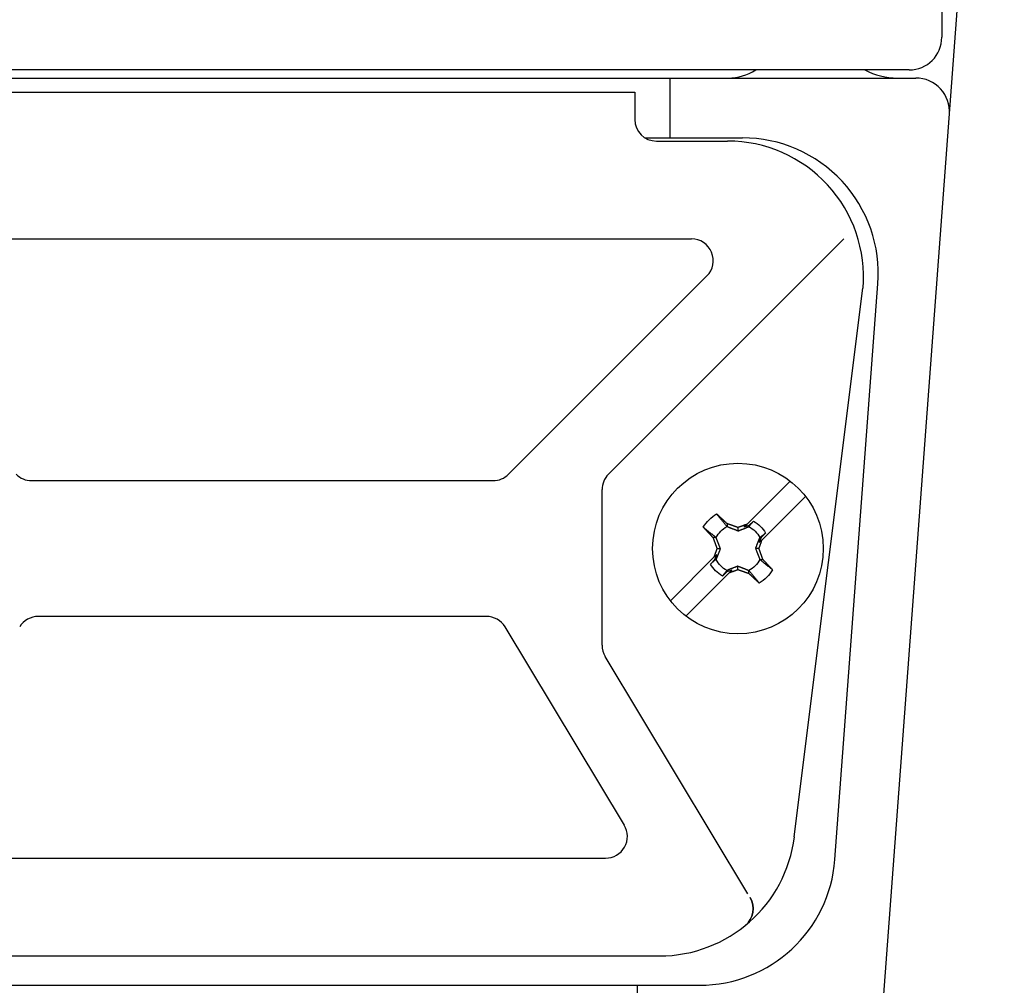
# Model space of a CAD drawing. Extents: x 0 to 17, y 0 to 11.
# Drawn here: x 10.1 to 11.9, y 3.6 to 5.4 of the extents above; entities that cross this region are included whole.
import ezdxf

# ---------------------------------------------------------------- set-up
doc = ezdxf.new("R2010")
doc.units = 0
doc.header["$MEASUREMENT"] = 0
for name, color, linetype in [('1', 7, 'Continuous'), ('2', 7, 'Continuous'), ('3', 7, 'Continuous'), ('4', 7, 'Continuous')]:
    doc.layers.add(name, color=color, linetype=linetype)

msp = doc.modelspace()

# ---------------------------------------------------------------- linework, layer by layer
at = {"layer": '1', "color": 5, "linetype": 'Continuous'}
for p, q in [((11.6377, 3.5527), (11.8634, 6.5754)), ((9.2962, 5.2904), (11.7006, 5.2904)), ((11.2484, 5.1804), (11.2484, 5.2904)), ((11.2023, 5.1804), (11.3816, 5.1804)), ((11.5517, 3.8517), (11.6309, 4.9117)), ((9.6944, 3.6204), (11.3024, 3.6204)), ((11.1884, 3.4954), (11.1884, 3.6204))]:
    msp.add_line(p, q, dxfattribs=at)
for centre, radius, start, end in [((11.3554, 5.3834), 0.093, 270, 302.9959), ((11.6664, 5.4154), 0.125, 601.6424, 630), ((11.7006, 5.2284), 0.062, 355.7293, 450), ((11.3816, 4.9304), 0.25, 355.7293, 450), ((11.3024, 3.8704), 0.25, 270, 355.7293)]:
    msp.add_arc(centre, radius, start, end, dxfattribs=at)
at = {"layer": '2', "color": 3, "linetype": 'Continuous'}
for p, q in [((11.7484, 7.7454), (11.7484, 5.3654)), ((11.6884, 5.3054), (9.3084, 5.3054))]:
    msp.add_line(p, q, dxfattribs=at)
msp.add_arc((11.6884, 5.3654), 0.06, 270, 360, dxfattribs=at)
at = {"layer": '3', "color": 4, "linetype": 'Continuous'}
for p, q in [((9.8134, 5.2644), (11.1834, 5.2644)), ((11.1834, 5.2644), (11.1834, 5.2144)), ((11.2234, 5.1744), (11.3543, 5.1744)), ((9.7088, 4.9944), (11.288, 4.9944)), ((11.1351, 4.5611), (11.5684, 4.9944)), ((11.3163, 4.9261), (10.9513, 4.5611)), ((11.4771, 3.8934), (11.6034, 4.9036)), ((10.0738, 4.5494), (10.923, 4.5494)), ((11.1234, 4.2463), (11.1234, 4.5328)), ((10.9106, 4.2994), (10.0863, 4.2994)), ((10.9448, 4.28), (11.1642, 3.915)), ((11.3916, 3.7888), (11.1291, 4.2257)), ((9.8669, 3.8544), (11.1299, 3.8544)), ((9.7678, 3.6744), (11.2291, 3.6744))]:
    msp.add_line(p, q, dxfattribs=at)
for centre, radius, start, end in [((11.2234, 5.2144), 0.04, 180, 270), ((11.3543, 4.9244), 0.25, 355.2364, 450), ((11.288, 4.9544), 0.04, 315, 450), ((10.0738, 4.5894), 0.04, 225, 270), ((10.923, 4.5894), 0.04, 270, 315), ((11.1634, 4.5328), 0.04, 135, 180), ((10.0863, 4.2594), 0.04, 90, 149), ((10.9106, 4.2594), 0.04, 31, 90), ((11.1634, 4.2463), 0.04, 180, 211), ((11.1299, 3.8944), 0.04, 270, 391), ((11.2291, 3.9244), 0.25, 270, 352.875), ((11.3614, 3.7614), 0.04, 309.0834, 391)]:
    msp.add_arc(centre, radius, start, end, dxfattribs=at)
at = {"layer": '3', "color": 4, "linetype": 'Continuous', "extrusion": (0, 0, -1)}
msp.add_arc((-11.3614, 3.7614), 0.04, 149, 230.9166, dxfattribs=at)
at = {"layer": '4', "color": 1, "linetype": 'Continuous'}
for p, q in [((11.3896, 4.4688), (11.4694, 4.5486)), ((11.4977, 4.5203), (11.4178, 4.4405)), ((11.3349, 4.4874), (11.3345, 4.4878)), ((11.3353, 4.4871), (11.3349, 4.4874)), ((11.3357, 4.4867), (11.3353, 4.4871)), ((11.3361, 4.4864), (11.3357, 4.4867)), ((11.3364, 4.486), (11.3361, 4.4864)), ((11.3368, 4.4856), (11.3364, 4.486)), ((11.3372, 4.4853), (11.3368, 4.4856)), ((11.3376, 4.4849), (11.3372, 4.4853)), ((11.338, 4.4846), (11.3376, 4.4849)), ((11.3383, 4.4842), (11.338, 4.4846)), ((11.3387, 4.4839), (11.3383, 4.4842)), ((11.3391, 4.4835), (11.3387, 4.4839)), ((11.3395, 4.4832), (11.3391, 4.4835)), ((11.3399, 4.4828), (11.3395, 4.4832)), ((11.3402, 4.4825), (11.3399, 4.4828)), ((11.3406, 4.4821), (11.3402, 4.4825)), ((11.341, 4.4817), (11.3406, 4.4821)), ((11.3414, 4.4814), (11.341, 4.4817)), ((11.3418, 4.481), (11.3414, 4.4814)), ((11.3422, 4.4807), (11.3418, 4.481)), ((11.3425, 4.4803), (11.3422, 4.4807)), ((11.3429, 4.4799), (11.3425, 4.4803)), ((11.3433, 4.4796), (11.3429, 4.4799)), ((11.3437, 4.4792), (11.3433, 4.4796)), ((11.3441, 4.4789), (11.3437, 4.4792)), ((11.3445, 4.4785), (11.3441, 4.4789)), ((11.3448, 4.4782), (11.3445, 4.4785)), ((11.3452, 4.4778), (11.3448, 4.4782)), ((11.3456, 4.4774), (11.3452, 4.4778)), ((11.346, 4.4771), (11.3456, 4.4774)), ((11.3464, 4.4767), (11.346, 4.4771)), ((11.3468, 4.4764), (11.3464, 4.4767)), ((11.3471, 4.476), (11.3468, 4.4764)), ((11.3475, 4.4756), (11.3471, 4.476)), ((11.3479, 4.4753), (11.3475, 4.4756)), ((11.3483, 4.4749), (11.3479, 4.4753)), ((11.3487, 4.4745), (11.3483, 4.4749)), ((11.3491, 4.4742), (11.3487, 4.4745)), ((11.402, 4.475), (11.3935, 4.4668)), ((11.3096, 4.4636), (11.31, 4.4632)), ((11.31, 4.4632), (11.3103, 4.4628)), ((11.3103, 4.4628), (11.3107, 4.4625)), ((11.3107, 4.4625), (11.3111, 4.4621)), ((11.3111, 4.4621), (11.3114, 4.4617)), ((11.3114, 4.4617), (11.3118, 4.4613)), ((11.3118, 4.4613), (11.3121, 4.4609)), ((11.3121, 4.4609), (11.3125, 4.4606)), ((11.3125, 4.4606), (11.3128, 4.4602)), ((11.3128, 4.4602), (11.3132, 4.4598)), ((11.3132, 4.4598), (11.3135, 4.4594)), ((11.3135, 4.4594), (11.3139, 4.459)), ((11.3139, 4.459), (11.3142, 4.4587)), ((11.3142, 4.4587), (11.3146, 4.4583)), ((11.3146, 4.4583), (11.315, 4.4579)), ((11.315, 4.4579), (11.3153, 4.4575)), ((11.3153, 4.4575), (11.3157, 4.4571)), ((11.3157, 4.4571), (11.316, 4.4568)), ((11.316, 4.4568), (11.3164, 4.4564)), ((11.3164, 4.4564), (11.3167, 4.456)), ((11.3494, 4.4738), (11.3491, 4.4742)), ((11.3498, 4.4735), (11.3494, 4.4738)), ((11.3502, 4.4731), (11.3498, 4.4735)), ((11.3506, 4.4727), (11.3502, 4.4731)), ((11.351, 4.4724), (11.3506, 4.4727)), ((11.3514, 4.472), (11.351, 4.4724)), ((11.3518, 4.4716), (11.3514, 4.472)), ((11.3521, 4.4713), (11.3518, 4.4716)), ((11.3525, 4.4709), (11.3521, 4.4713)), ((11.3529, 4.4706), (11.3525, 4.4709)), ((11.3533, 4.4702), (11.3529, 4.4706)), ((11.3533, 4.4702), (11.3533, 4.4646)), ((11.3541, 4.4699), (11.3537, 4.47)), ((11.3545, 4.4698), (11.3541, 4.4699)), ((11.3549, 4.4696), (11.3545, 4.4698)), ((11.3553, 4.4695), (11.3549, 4.4696)), ((11.3557, 4.4693), (11.3553, 4.4695)), ((11.3561, 4.4692), (11.3557, 4.4693)), ((11.3565, 4.4691), (11.3561, 4.4692)), ((11.3569, 4.4689), (11.3565, 4.4691)), ((11.3573, 4.4688), (11.3569, 4.4689)), ((11.3577, 4.4686), (11.3573, 4.4688)), ((11.3581, 4.4685), (11.3577, 4.4686)), ((11.3585, 4.4684), (11.3581, 4.4685)), ((11.3589, 4.4682), (11.3585, 4.4684)), ((11.3593, 4.4681), (11.3589, 4.4682)), ((11.3597, 4.4679), (11.3593, 4.4681)), ((11.3601, 4.4678), (11.3597, 4.4679)), ((11.3605, 4.4676), (11.3601, 4.4678)), ((11.3609, 4.4675), (11.3605, 4.4676)), ((11.3613, 4.4674), (11.3609, 4.4675)), ((11.3617, 4.4672), (11.3613, 4.4674)), ((11.3621, 4.4671), (11.3617, 4.4672)), ((11.3625, 4.4669), (11.3621, 4.4671)), ((11.3629, 4.4668), (11.3625, 4.4669)), ((11.3633, 4.4666), (11.3629, 4.4668)), ((11.3637, 4.4665), (11.3633, 4.4666)), ((11.3641, 4.4664), (11.3637, 4.4665)), ((11.3645, 4.4662), (11.3641, 4.4664)), ((11.3649, 4.4661), (11.3645, 4.4662)), ((11.3653, 4.4659), (11.3649, 4.4661)), ((11.3658, 4.4658), (11.3653, 4.4659)), ((11.3662, 4.4656), (11.3658, 4.4658)), ((11.3666, 4.4655), (11.3662, 4.4656)), ((11.367, 4.4654), (11.3666, 4.4655)), ((11.3674, 4.4652), (11.367, 4.4654)), ((11.3678, 4.4651), (11.3674, 4.4652)), ((11.3682, 4.4649), (11.3678, 4.4651)), ((11.3686, 4.4648), (11.3682, 4.4649)), ((11.369, 4.4646), (11.3686, 4.4648)), ((11.3694, 4.4645), (11.369, 4.4646)), ((11.3698, 4.4643), (11.3694, 4.4645)), ((11.3702, 4.4642), (11.3698, 4.4643)), ((11.3706, 4.4641), (11.3702, 4.4642)), ((11.371, 4.4639), (11.3706, 4.4641)), ((11.3714, 4.4638), (11.371, 4.4639)), ((11.3718, 4.4636), (11.3714, 4.4638)), ((11.3722, 4.4635), (11.3718, 4.4636)), ((11.3726, 4.4633), (11.3722, 4.4635)), ((11.373, 4.4632), (11.3726, 4.4633)), ((11.3734, 4.463), (11.373, 4.4632)), ((11.3734, 4.463), (11.3734, 4.4567)), ((11.3741, 4.4633), (11.3737, 4.4632)), ((11.3744, 4.4634), (11.3741, 4.4633)), ((11.3747, 4.4635), (11.3744, 4.4634)), ((11.375, 4.4636), (11.3747, 4.4635)), ((11.3753, 4.4637), (11.375, 4.4636)), ((11.3757, 4.4639), (11.3753, 4.4637)), ((11.376, 4.464), (11.3757, 4.4639)), ((11.3763, 4.4641), (11.376, 4.464)), ((11.3766, 4.4642), (11.3763, 4.4641)), ((11.377, 4.4643), (11.3766, 4.4642)), ((11.3773, 4.4644), (11.377, 4.4643)), ((11.3776, 4.4646), (11.3773, 4.4644)), ((11.3779, 4.4647), (11.3776, 4.4646)), ((11.3783, 4.4648), (11.3779, 4.4647)), ((11.3786, 4.4649), (11.3783, 4.4648)), ((11.3789, 4.465), (11.3786, 4.4649)), ((11.3792, 4.4651), (11.3789, 4.465)), ((11.3795, 4.4652), (11.3792, 4.4651)), ((11.3799, 4.4654), (11.3795, 4.4652)), ((11.3802, 4.4655), (11.3799, 4.4654)), ((11.3805, 4.4656), (11.3802, 4.4655)), ((11.3808, 4.4657), (11.3805, 4.4656)), ((11.3812, 4.4658), (11.3808, 4.4657)), ((11.3815, 4.4659), (11.3812, 4.4658)), ((11.3818, 4.466), (11.3815, 4.4659)), ((11.3821, 4.4662), (11.3818, 4.466)), ((11.3825, 4.4663), (11.3821, 4.4662)), ((11.3828, 4.4664), (11.3825, 4.4663)), ((11.3831, 4.4665), (11.3828, 4.4664)), ((11.3834, 4.4666), (11.3831, 4.4665)), ((11.3837, 4.4667), (11.3834, 4.4666)), ((11.3841, 4.4669), (11.3837, 4.4667)), ((11.3844, 4.467), (11.3841, 4.4669)), ((11.3842, 4.4634), (11.3896, 4.4688)), ((11.3935, 4.4668), (11.3842, 4.4634)), ((11.3847, 4.4671), (11.3844, 4.467)), ((11.385, 4.4672), (11.3847, 4.4671)), ((11.3854, 4.4673), (11.385, 4.4672)), ((11.3857, 4.4674), (11.3854, 4.4673)), ((11.386, 4.4675), (11.3857, 4.4674)), ((11.3863, 4.4677), (11.386, 4.4675)), ((11.3867, 4.4678), (11.3863, 4.4677)), ((11.387, 4.4679), (11.3867, 4.4678)), ((11.3873, 4.468), (11.387, 4.4679)), ((11.3876, 4.4681), (11.3873, 4.468)), ((11.3879, 4.4682), (11.3876, 4.4681)), ((11.3883, 4.4683), (11.3879, 4.4682)), ((11.3886, 4.4685), (11.3883, 4.4683)), ((11.3889, 4.4686), (11.3886, 4.4685)), ((11.3892, 4.4687), (11.3889, 4.4686)), ((11.3896, 4.4688), (11.3892, 4.4687)), ((11.3935, 4.4646), (11.3935, 4.4668)), ((11.3167, 4.456), (11.3171, 4.4556)), ((11.3171, 4.4556), (11.3175, 4.4552)), ((11.3175, 4.4552), (11.3178, 4.4548)), ((11.3178, 4.4548), (11.3182, 4.4545)), ((11.3182, 4.4545), (11.3185, 4.4541)), ((11.3185, 4.4541), (11.3189, 4.4537)), ((11.3189, 4.4537), (11.3193, 4.4533)), ((11.3193, 4.4533), (11.3196, 4.4529)), ((11.3196, 4.4529), (11.32, 4.4525)), ((11.32, 4.4525), (11.3203, 4.4522)), ((11.3203, 4.4522), (11.3207, 4.4518)), ((11.3207, 4.4518), (11.3211, 4.4514)), ((11.3211, 4.4514), (11.3214, 4.451)), ((11.3214, 4.451), (11.3218, 4.4506)), ((11.3218, 4.4506), (11.3221, 4.4502)), ((11.3221, 4.4502), (11.3225, 4.4499)), ((11.3225, 4.4499), (11.3229, 4.4495)), ((11.3229, 4.4495), (11.3232, 4.4491)), ((11.3232, 4.4491), (11.3236, 4.4487)), ((11.3236, 4.4487), (11.3239, 4.4483)), ((11.3239, 4.4483), (11.3243, 4.4479)), ((11.3243, 4.4479), (11.3247, 4.4476)), ((11.3247, 4.4476), (11.325, 4.4472)), ((11.325, 4.4472), (11.3254, 4.4468)), ((11.3254, 4.4468), (11.3258, 4.4464)), ((11.3258, 4.4464), (11.3261, 4.446)), ((11.3261, 4.446), (11.3265, 4.4456)), ((11.3265, 4.4456), (11.3268, 4.4452)), ((11.3268, 4.4452), (11.3272, 4.4449)), ((11.3331, 4.4445), (11.3276, 4.4445)), ((11.3276, 4.4445), (11.3277, 4.4441)), ((11.3277, 4.4441), (11.3279, 4.4437)), ((11.3279, 4.4437), (11.328, 4.4433)), ((11.328, 4.4433), (11.3281, 4.4429)), ((11.3281, 4.4429), (11.3283, 4.4425)), ((11.3283, 4.4425), (11.3284, 4.4421)), ((11.3284, 4.4421), (11.3286, 4.4417)), ((11.3286, 4.4417), (11.3287, 4.4413)), ((11.3287, 4.4413), (11.3288, 4.4409)), ((11.3288, 4.4409), (11.329, 4.4405)), ((11.329, 4.4405), (11.3291, 4.4401)), ((11.3291, 4.4401), (11.3293, 4.4397)), ((11.3293, 4.4397), (11.3294, 4.4393)), ((11.3294, 4.4393), (11.3296, 4.4389)), ((11.3296, 4.4389), (11.3297, 4.4384)), ((11.3297, 4.4384), (11.3298, 4.438)), ((11.3298, 4.438), (11.33, 4.4376)), ((11.4159, 4.4445), (11.4125, 4.4352)), ((11.4125, 4.4352), (11.4178, 4.4405)), ((11.4159, 4.4445), (11.4137, 4.4445)), ((11.4241, 4.4529), (11.4159, 4.4445)), ((11.4169, 4.4379), (11.417, 4.4383)), ((11.417, 4.4383), (11.4172, 4.4386)), ((11.4172, 4.4386), (11.4173, 4.4389)), ((11.4173, 4.4389), (11.4174, 4.4392)), ((11.4174, 4.4392), (11.4175, 4.4395)), ((11.4175, 4.4395), (11.4176, 4.4399)), ((11.4176, 4.4399), (11.4177, 4.4402)), ((11.33, 4.4376), (11.3301, 4.4372)), ((11.3301, 4.4372), (11.3303, 4.4368)), ((11.3303, 4.4368), (11.3304, 4.4364)), ((11.3304, 4.4364), (11.3306, 4.436)), ((11.3306, 4.436), (11.3307, 4.4356)), ((11.3307, 4.4356), (11.3308, 4.4352)), ((11.3308, 4.4352), (11.331, 4.4348)), ((11.331, 4.4348), (11.3311, 4.4344)), ((11.3311, 4.4344), (11.3313, 4.434)), ((11.3313, 4.434), (11.3314, 4.4336)), ((11.3314, 4.4336), (11.3316, 4.4332)), ((11.3316, 4.4332), (11.3317, 4.4328)), ((11.3317, 4.4328), (11.3318, 4.4324)), ((11.3318, 4.4324), (11.332, 4.432)), ((11.332, 4.432), (11.3321, 4.4316)), ((11.3321, 4.4316), (11.3323, 4.4312)), ((11.3323, 4.4312), (11.3324, 4.4308)), ((11.3324, 4.4308), (11.3326, 4.4304)), ((11.3326, 4.4304), (11.3327, 4.43)), ((11.3327, 4.43), (11.3328, 4.4296)), ((11.3328, 4.4296), (11.333, 4.4292)), ((11.333, 4.4292), (11.3331, 4.4288)), ((11.3331, 4.4288), (11.3333, 4.4284)), ((11.3332, 4.4202), (11.3331, 4.4198)), ((11.3333, 4.4205), (11.3332, 4.4202)), ((11.3333, 4.4284), (11.3334, 4.428)), ((11.3334, 4.4208), (11.3333, 4.4205)), ((11.3334, 4.428), (11.3336, 4.4276)), ((11.3336, 4.4211), (11.3334, 4.4208)), ((11.3336, 4.4276), (11.3337, 4.4272)), ((11.3337, 4.4215), (11.3336, 4.4211)), ((11.3337, 4.4272), (11.3339, 4.4268)), ((11.3338, 4.4218), (11.3337, 4.4215)), ((11.3339, 4.4221), (11.3338, 4.4218)), ((11.3339, 4.4268), (11.334, 4.4264)), ((11.334, 4.4224), (11.3339, 4.4221)), ((11.334, 4.4264), (11.3341, 4.426)), ((11.3341, 4.4227), (11.334, 4.4224)), ((11.3341, 4.426), (11.3343, 4.4256)), ((11.3343, 4.4231), (11.3341, 4.4227)), ((11.3343, 4.4256), (11.3344, 4.4252)), ((11.3344, 4.4234), (11.3343, 4.4231)), ((11.3344, 4.4252), (11.3346, 4.4248)), ((11.3345, 4.4237), (11.3344, 4.4234)), ((11.3346, 4.424), (11.3345, 4.4237)), ((11.3347, 4.4244), (11.3346, 4.424)), ((11.3347, 4.4244), (11.341, 4.4244)), ((11.4121, 4.4244), (11.4058, 4.4244)), ((11.4121, 4.4244), (11.4122, 4.4247)), ((11.4122, 4.4247), (11.4123, 4.425)), ((11.4124, 4.4236), (11.4122, 4.424)), ((11.4123, 4.425), (11.4124, 4.4253)), ((11.4124, 4.4253), (11.4126, 4.4257)), ((11.4125, 4.4232), (11.4124, 4.4236)), ((11.4127, 4.4227), (11.4125, 4.4232)), ((11.4126, 4.4257), (11.4127, 4.426)), ((11.4127, 4.426), (11.4128, 4.4263)), ((11.4128, 4.4223), (11.4127, 4.4227)), ((11.4128, 4.4263), (11.4129, 4.4266)), ((11.413, 4.4219), (11.4128, 4.4223)), ((11.4129, 4.4266), (11.413, 4.4269)), ((11.413, 4.4269), (11.4131, 4.4273)), ((11.4131, 4.4215), (11.413, 4.4219)), ((11.4131, 4.4273), (11.4132, 4.4276)), ((11.4132, 4.4211), (11.4131, 4.4215)), ((11.4132, 4.4276), (11.4134, 4.4279)), ((11.4134, 4.4207), (11.4132, 4.4211)), ((11.4134, 4.4279), (11.4135, 4.4282)), ((11.4135, 4.4203), (11.4134, 4.4207)), ((11.4135, 4.4282), (11.4136, 4.4286)), ((11.4137, 4.4199), (11.4135, 4.4203)), ((11.4136, 4.4286), (11.4137, 4.4289)), ((11.4137, 4.4289), (11.4138, 4.4292)), ((11.4138, 4.4195), (11.4137, 4.4199)), ((11.4138, 4.4292), (11.4139, 4.4295)), ((11.4139, 4.4295), (11.4141, 4.4299)), ((11.4141, 4.4299), (11.4142, 4.4302)), ((11.4142, 4.4302), (11.4143, 4.4305)), ((11.4143, 4.4305), (11.4144, 4.4308)), ((11.4144, 4.4308), (11.4145, 4.4312)), ((11.4145, 4.4312), (11.4146, 4.4315)), ((11.4146, 4.4315), (11.4147, 4.4318)), ((11.4147, 4.4318), (11.4149, 4.4321)), ((11.4149, 4.4321), (11.415, 4.4324)), ((11.415, 4.4324), (11.4151, 4.4328)), ((11.4151, 4.4328), (11.4152, 4.4331)), ((11.4152, 4.4331), (11.4153, 4.4334)), ((11.4153, 4.4334), (11.4154, 4.4337)), ((11.4154, 4.4337), (11.4156, 4.4341)), ((11.4156, 4.4341), (11.4157, 4.4344)), ((11.4157, 4.4344), (11.4158, 4.4347)), ((11.4158, 4.4347), (11.4159, 4.435)), ((11.4159, 4.435), (11.416, 4.4354)), ((11.416, 4.4354), (11.4161, 4.4357)), ((11.4161, 4.4357), (11.4162, 4.436)), ((11.4162, 4.436), (11.4164, 4.4363)), ((11.4164, 4.4363), (11.4165, 4.4366)), ((11.4165, 4.4366), (11.4166, 4.437)), ((11.4166, 4.437), (11.4167, 4.4373)), ((11.4167, 4.4373), (11.4168, 4.4376)), ((11.4168, 4.4376), (11.4169, 4.4379)), ((11.2492, 4.3284), (11.329, 4.4082)), ((11.3228, 4.3958), (11.3309, 4.4043)), ((11.3343, 4.4136), (11.329, 4.4082)), ((11.3292, 4.4089), (11.3291, 4.4085)), ((11.3293, 4.4092), (11.3292, 4.4089)), ((11.3294, 4.4095), (11.3293, 4.4092)), ((11.3295, 4.4098), (11.3294, 4.4095)), ((11.3297, 4.4101), (11.3295, 4.4098)), ((11.3298, 4.4105), (11.3297, 4.4101)), ((11.3299, 4.4108), (11.3298, 4.4105)), ((11.33, 4.4111), (11.3299, 4.4108)), ((11.3301, 4.4114), (11.33, 4.4111)), ((11.3302, 4.4118), (11.3301, 4.4114)), ((11.3303, 4.4121), (11.3302, 4.4118)), ((11.3305, 4.4124), (11.3303, 4.4121)), ((11.3306, 4.4127), (11.3305, 4.4124)), ((11.3307, 4.413), (11.3306, 4.4127)), ((11.3308, 4.4134), (11.3307, 4.413)), ((11.3309, 4.4137), (11.3308, 4.4134)), ((11.331, 4.414), (11.3309, 4.4137)), ((11.3309, 4.4043), (11.3343, 4.4136)), ((11.3309, 4.4043), (11.3331, 4.4043)), ((11.3311, 4.4143), (11.331, 4.414)), ((11.3313, 4.4147), (11.3311, 4.4143)), ((11.3314, 4.415), (11.3313, 4.4147)), ((11.3315, 4.4153), (11.3314, 4.415)), ((11.3316, 4.4156), (11.3315, 4.4153)), ((11.3317, 4.416), (11.3316, 4.4156)), ((11.3318, 4.4163), (11.3317, 4.416)), ((11.3319, 4.4166), (11.3318, 4.4163)), ((11.3321, 4.4169), (11.3319, 4.4166)), ((11.3322, 4.4172), (11.3321, 4.4169)), ((11.3323, 4.4176), (11.3322, 4.4172)), ((11.3324, 4.4179), (11.3323, 4.4176)), ((11.3325, 4.4182), (11.3324, 4.4179)), ((11.3326, 4.4185), (11.3325, 4.4182)), ((11.3328, 4.4189), (11.3326, 4.4185)), ((11.3329, 4.4192), (11.3328, 4.4189)), ((11.333, 4.4195), (11.3329, 4.4192)), ((11.3331, 4.4198), (11.333, 4.4195)), ((11.4137, 4.4043), (11.4192, 4.4043)), ((11.414, 4.4191), (11.4138, 4.4195)), ((11.4141, 4.4187), (11.414, 4.4191)), ((11.4143, 4.4183), (11.4141, 4.4187)), ((11.4144, 4.4179), (11.4143, 4.4183)), ((11.4145, 4.4175), (11.4144, 4.4179)), ((11.4147, 4.4171), (11.4145, 4.4175)), ((11.4148, 4.4167), (11.4147, 4.4171)), ((11.415, 4.4163), (11.4148, 4.4167)), ((11.4151, 4.4159), (11.415, 4.4163)), ((11.4153, 4.4155), (11.4151, 4.4159)), ((11.4154, 4.4151), (11.4153, 4.4155)), ((11.4155, 4.4147), (11.4154, 4.4151)), ((11.4157, 4.4143), (11.4155, 4.4147)), ((11.4158, 4.4139), (11.4157, 4.4143)), ((11.416, 4.4135), (11.4158, 4.4139)), ((11.4161, 4.4131), (11.416, 4.4135)), ((11.4163, 4.4127), (11.4161, 4.4131)), ((11.4164, 4.4123), (11.4163, 4.4127)), ((11.4165, 4.4119), (11.4164, 4.4123)), ((11.4167, 4.4115), (11.4165, 4.4119)), ((11.4168, 4.4111), (11.4167, 4.4115)), ((11.417, 4.4107), (11.4168, 4.4111)), ((11.4171, 4.4103), (11.417, 4.4107)), ((11.4173, 4.4099), (11.4171, 4.4103)), ((11.4174, 4.4095), (11.4173, 4.4099)), ((11.4175, 4.4091), (11.4174, 4.4095)), ((11.4177, 4.4087), (11.4175, 4.4091)), ((11.4178, 4.4083), (11.4177, 4.4087)), ((11.418, 4.4079), (11.4178, 4.4083)), ((11.4181, 4.4075), (11.418, 4.4079)), ((11.4182, 4.4071), (11.4181, 4.4075)), ((11.4184, 4.4067), (11.4182, 4.4071)), ((11.4185, 4.4063), (11.4184, 4.4067)), ((11.4187, 4.4059), (11.4185, 4.4063)), ((11.4188, 4.4055), (11.4187, 4.4059)), ((11.419, 4.4051), (11.4188, 4.4055)), ((11.4191, 4.4047), (11.419, 4.4051)), ((11.4192, 4.4043), (11.4191, 4.4047)), ((11.42, 4.4035), (11.4196, 4.4039)), ((11.4203, 4.4031), (11.42, 4.4035)), ((11.4207, 4.4027), (11.4203, 4.4031)), ((11.4211, 4.4023), (11.4207, 4.4027)), ((11.4214, 4.4019), (11.4211, 4.4023)), ((11.4218, 4.4016), (11.4214, 4.4019)), ((11.3533, 4.3819), (11.3626, 4.3853)), ((11.3533, 4.3841), (11.3533, 4.3819)), ((11.3626, 4.3853), (11.3573, 4.3799)), ((11.3676, 4.3836), (11.3679, 4.3837)), ((11.3679, 4.3837), (11.3682, 4.3838)), ((11.3682, 4.3838), (11.3686, 4.3839)), ((11.3686, 4.3839), (11.3689, 4.3841)), ((11.3689, 4.3841), (11.3692, 4.3842)), ((11.3692, 4.3842), (11.3695, 4.3843)), ((11.3695, 4.3843), (11.3698, 4.3844)), ((11.3698, 4.3844), (11.3702, 4.3845)), ((11.3702, 4.3845), (11.3705, 4.3846)), ((11.3705, 4.3846), (11.3708, 4.3848)), ((11.3708, 4.3848), (11.3711, 4.3849)), ((11.3711, 4.3849), (11.3715, 4.385)), ((11.3715, 4.385), (11.3718, 4.3851)), ((11.3718, 4.3851), (11.3721, 4.3852)), ((11.3721, 4.3852), (11.3724, 4.3853)), ((11.3724, 4.3853), (11.3728, 4.3854)), ((11.3728, 4.3854), (11.3731, 4.3856)), ((11.3734, 4.3857), (11.3734, 4.392)), ((11.3734, 4.3857), (11.3738, 4.3855)), ((11.3738, 4.3855), (11.3742, 4.3854)), ((11.3742, 4.3854), (11.3746, 4.3852)), ((11.3746, 4.3852), (11.375, 4.3851)), ((11.375, 4.3851), (11.3754, 4.385)), ((11.3754, 4.385), (11.3758, 4.3848)), ((11.3758, 4.3848), (11.3762, 4.3847)), ((11.3762, 4.3847), (11.3766, 4.3845)), ((11.3766, 4.3845), (11.377, 4.3844)), ((11.377, 4.3844), (11.3774, 4.3842)), ((11.3774, 4.3842), (11.3778, 4.3841)), ((11.3778, 4.3841), (11.3782, 4.3839)), ((11.3782, 4.3839), (11.3786, 4.3838)), ((11.3786, 4.3838), (11.379, 4.3837)), ((11.3935, 4.3785), (11.3935, 4.3841)), ((11.4221, 4.4012), (11.4218, 4.4016)), ((11.4225, 4.4008), (11.4221, 4.4012)), ((11.4229, 4.4004), (11.4225, 4.4008)), ((11.4232, 4.4), (11.4229, 4.4004)), ((11.4236, 4.3996), (11.4232, 4.4)), ((11.424, 4.3992), (11.4236, 4.3996)), ((11.4243, 4.3989), (11.424, 4.3992)), ((11.4247, 4.3985), (11.4243, 4.3989)), ((11.425, 4.3981), (11.4247, 4.3985)), ((11.4254, 4.3977), (11.425, 4.3981)), ((11.4258, 4.3973), (11.4254, 4.3977)), ((11.4261, 4.3969), (11.4258, 4.3973)), ((11.4265, 4.3966), (11.4261, 4.3969)), ((11.4268, 4.3962), (11.4265, 4.3966)), ((11.4272, 4.3958), (11.4268, 4.3962)), ((11.4276, 4.3954), (11.4272, 4.3958)), ((11.4279, 4.395), (11.4276, 4.3954)), ((11.4283, 4.3946), (11.4279, 4.395)), ((11.4286, 4.3943), (11.4283, 4.3946)), ((11.429, 4.3939), (11.4286, 4.3943)), ((11.4293, 4.3935), (11.429, 4.3939)), ((11.4297, 4.3931), (11.4293, 4.3935)), ((11.4301, 4.3927), (11.4297, 4.3931)), ((11.4304, 4.3924), (11.4301, 4.3927)), ((11.4308, 4.392), (11.4304, 4.3924)), ((11.4311, 4.3916), (11.4308, 4.392)), ((11.4315, 4.3912), (11.4311, 4.3916)), ((11.4318, 4.3908), (11.4315, 4.3912)), ((11.4322, 4.3904), (11.4318, 4.3908)), ((11.4326, 4.3901), (11.4322, 4.3904)), ((11.4329, 4.3897), (11.4326, 4.3901)), ((11.4333, 4.3893), (11.4329, 4.3897)), ((11.4336, 4.3889), (11.4333, 4.3893)), ((11.434, 4.3885), (11.4336, 4.3889)), ((11.4343, 4.3882), (11.434, 4.3885)), ((11.4347, 4.3878), (11.4343, 4.3882)), ((11.435, 4.3874), (11.4347, 4.3878)), ((11.4354, 4.387), (11.435, 4.3874)), ((11.4358, 4.3866), (11.4354, 4.387)), ((11.4361, 4.3863), (11.4358, 4.3866)), ((11.4365, 4.3859), (11.4361, 4.3863)), ((11.4368, 4.3855), (11.4365, 4.3859)), ((11.4372, 4.3851), (11.4368, 4.3855)), ((11.3573, 4.3799), (11.2774, 4.3001)), ((11.3448, 4.3737), (11.3533, 4.3819)), ((11.3573, 4.3799), (11.3576, 4.38)), ((11.3576, 4.38), (11.3579, 4.3802)), ((11.3579, 4.3802), (11.3582, 4.3803)), ((11.3582, 4.3803), (11.3585, 4.3804)), ((11.3585, 4.3804), (11.3589, 4.3805)), ((11.3589, 4.3805), (11.3592, 4.3806)), ((11.3592, 4.3806), (11.3595, 4.3807)), ((11.3595, 4.3807), (11.3598, 4.3808)), ((11.3598, 4.3808), (11.3602, 4.381)), ((11.3602, 4.381), (11.3605, 4.3811)), ((11.3605, 4.3811), (11.3608, 4.3812)), ((11.3608, 4.3812), (11.3611, 4.3813)), ((11.3611, 4.3813), (11.3614, 4.3814)), ((11.3614, 4.3814), (11.3618, 4.3815)), ((11.3618, 4.3815), (11.3621, 4.3816)), ((11.3621, 4.3816), (11.3624, 4.3818)), ((11.3624, 4.3818), (11.3627, 4.3819)), ((11.3627, 4.3819), (11.3631, 4.382)), ((11.3631, 4.382), (11.3634, 4.3821)), ((11.3634, 4.3821), (11.3637, 4.3822)), ((11.3637, 4.3822), (11.364, 4.3823)), ((11.364, 4.3823), (11.3644, 4.3824)), ((11.3644, 4.3824), (11.3647, 4.3826)), ((11.3647, 4.3826), (11.365, 4.3827)), ((11.365, 4.3827), (11.3653, 4.3828)), ((11.3653, 4.3828), (11.3656, 4.3829)), ((11.3656, 4.3829), (11.366, 4.383)), ((11.366, 4.383), (11.3663, 4.3831)), ((11.3663, 4.3831), (11.3666, 4.3832)), ((11.3666, 4.3832), (11.3669, 4.3834)), ((11.3669, 4.3834), (11.3673, 4.3835)), ((11.3673, 4.3835), (11.3676, 4.3836)), ((11.379, 4.3837), (11.3794, 4.3835)), ((11.3794, 4.3835), (11.3799, 4.3834)), ((11.3799, 4.3834), (11.3803, 4.3832)), ((11.3803, 4.3832), (11.3807, 4.3831)), ((11.3807, 4.3831), (11.3811, 4.3829)), ((11.3811, 4.3829), (11.3815, 4.3828)), ((11.3815, 4.3828), (11.3819, 4.3827)), ((11.3819, 4.3827), (11.3823, 4.3825)), ((11.3823, 4.3825), (11.3827, 4.3824)), ((11.3827, 4.3824), (11.3831, 4.3822)), ((11.3831, 4.3822), (11.3835, 4.3821)), ((11.3835, 4.3821), (11.3839, 4.3819)), ((11.3839, 4.3819), (11.3843, 4.3818)), ((11.3843, 4.3818), (11.3847, 4.3817)), ((11.3847, 4.3817), (11.3851, 4.3815)), ((11.3851, 4.3815), (11.3855, 4.3814)), ((11.3855, 4.3814), (11.3859, 4.3812)), ((11.3859, 4.3812), (11.3863, 4.3811)), ((11.3863, 4.3811), (11.3867, 4.3809)), ((11.3867, 4.3809), (11.3871, 4.3808)), ((11.3871, 4.3808), (11.3875, 4.3807)), ((11.3875, 4.3807), (11.3879, 4.3805)), ((11.3879, 4.3805), (11.3883, 4.3804)), ((11.3883, 4.3804), (11.3887, 4.3802)), ((11.3887, 4.3802), (11.3891, 4.3801)), ((11.3891, 4.3801), (11.3895, 4.3799)), ((11.3895, 4.3799), (11.3899, 4.3798)), ((11.3899, 4.3798), (11.3903, 4.3797)), ((11.3903, 4.3797), (11.3907, 4.3795)), ((11.3907, 4.3795), (11.3911, 4.3794)), ((11.3911, 4.3794), (11.3915, 4.3792)), ((11.3915, 4.3792), (11.3919, 4.3791)), ((11.3919, 4.3791), (11.3923, 4.379)), ((11.3923, 4.379), (11.3927, 4.3788)), ((11.3927, 4.3788), (11.3931, 4.3787)), ((11.3935, 4.3785), (11.3939, 4.3782)), ((11.3939, 4.3782), (11.3943, 4.3778)), ((11.3943, 4.3778), (11.3947, 4.3774)), ((11.3947, 4.3774), (11.3951, 4.3771)), ((11.3951, 4.3771), (11.3954, 4.3767)), ((11.3954, 4.3767), (11.3958, 4.3764)), ((11.3958, 4.3764), (11.3962, 4.376)), ((11.3962, 4.376), (11.3966, 4.3756)), ((11.3966, 4.3756), (11.397, 4.3753)), ((11.397, 4.3753), (11.3974, 4.3749)), ((11.3974, 4.3749), (11.3977, 4.3745)), ((11.3977, 4.3745), (11.3981, 4.3742)), ((11.3981, 4.3742), (11.3985, 4.3738)), ((11.3985, 4.3738), (11.3989, 4.3735)), ((11.3989, 4.3735), (11.3993, 4.3731)), ((11.3993, 4.3731), (11.3997, 4.3727)), ((11.3997, 4.3727), (11.4001, 4.3724)), ((11.4001, 4.3724), (11.4004, 4.372)), ((11.4004, 4.372), (11.4008, 4.3716)), ((11.4008, 4.3716), (11.4012, 4.3713)), ((11.4012, 4.3713), (11.4016, 4.3709)), ((11.4016, 4.3709), (11.402, 4.3706)), ((11.402, 4.3706), (11.4024, 4.3702)), ((11.4024, 4.3702), (11.4027, 4.3699)), ((11.4027, 4.3699), (11.4031, 4.3695)), ((11.4031, 4.3695), (11.4035, 4.3691)), ((11.4035, 4.3691), (11.4039, 4.3688)), ((11.4039, 4.3688), (11.4043, 4.3684)), ((11.4043, 4.3684), (11.4047, 4.3681)), ((11.4047, 4.3681), (11.405, 4.3677)), ((11.405, 4.3677), (11.4054, 4.3673)), ((11.4054, 4.3673), (11.4058, 4.367)), ((11.4058, 4.367), (11.4062, 4.3666)), ((11.4062, 4.3666), (11.4066, 4.3663)), ((11.4066, 4.3663), (11.4069, 4.3659)), ((11.4069, 4.3659), (11.4073, 4.3656)), ((11.4073, 4.3656), (11.4077, 4.3652)), ((11.4077, 4.3652), (11.4081, 4.3648)), ((11.4081, 4.3648), (11.4085, 4.3645)), ((11.4085, 4.3645), (11.4088, 4.3641)), ((11.4088, 4.3641), (11.4092, 4.3638)), ((11.4092, 4.3638), (11.4096, 4.3634)), ((11.4096, 4.3634), (11.41, 4.3631)), ((11.41, 4.3631), (11.4104, 4.3627)), ((11.4104, 4.3627), (11.4107, 4.3624)), ((11.4107, 4.3624), (11.4111, 4.362)), ((11.4111, 4.362), (11.4115, 4.3617)), ((11.4115, 4.3617), (11.4119, 4.3613)), ((11.4119, 4.3613), (11.4123, 4.361))]:
    msp.add_line(p, q, dxfattribs=at)
msp.add_circle((11.3734, 4.4244), 0.157, dxfattribs=at)
at = {"layer": '4', "color": 1, "linetype": 'Continuous', "extrusion": (0, 0, -1)}
for radius, start, end in [(0.0749, 31.6051, 58.3949), (0.0581, 119.4269, 150.5731), (0.045, 26.5385, 63.4615), (0.045, 116.5385, 153.4615), (0.045, 296.5385, 333.4615), (0.045, 206.5385, 243.4615), (0.0581, 299.4269, 330.5731), (0.0749, 211.6051, 238.3949)]:
    msp.add_arc((-11.3734, 4.4244), radius, start, end, dxfattribs=at)
at = {"layer": '4', "color": 1, "linetype": 'Continuous'}
for points, degree in [([(11.3533, 4.4646), (11.3437, 4.4764), (11.3342, 4.4881)], 2), ([(11.3935, 4.4646), (11.402, 4.475)], 1), ([(11.3331, 4.4445), (11.3213, 4.4541), (11.3096, 4.4636)], 2), ([(11.3734, 4.4567), (11.363, 4.4607), (11.3533, 4.4646)], 2), ([(11.3734, 4.4567), (11.3838, 4.4607), (11.3935, 4.4646)], 2), ([(11.341, 4.4244), (11.3371, 4.4347), (11.3331, 4.4445)], 2), ([(11.4058, 4.4244), (11.4098, 4.4347), (11.4137, 4.4445)], 2), ([(11.4137, 4.4445), (11.4241, 4.4529)], 1), ([(11.341, 4.4244), (11.3371, 4.414), (11.3331, 4.4043)], 2), ([(11.4058, 4.4244), (11.4098, 4.414), (11.4137, 4.4043)], 2), ([(11.3331, 4.4043), (11.3228, 4.3958)], 1), ([(11.4137, 4.4043), (11.4255, 4.3946), (11.4372, 4.3851)], 2), ([(11.3533, 4.3841), (11.3448, 4.3737)], 1), ([(11.3734, 4.392), (11.363, 4.388), (11.3533, 4.3841)], 2), ([(11.3734, 4.392), (11.3838, 4.388), (11.3935, 4.3841)], 2), ([(11.3935, 4.3841), (11.4031, 4.3723), (11.4126, 4.3606)], 2)]:
    msp.add_open_spline(points, degree=degree, dxfattribs=at)

doc.saveas('drawing.dxf')
